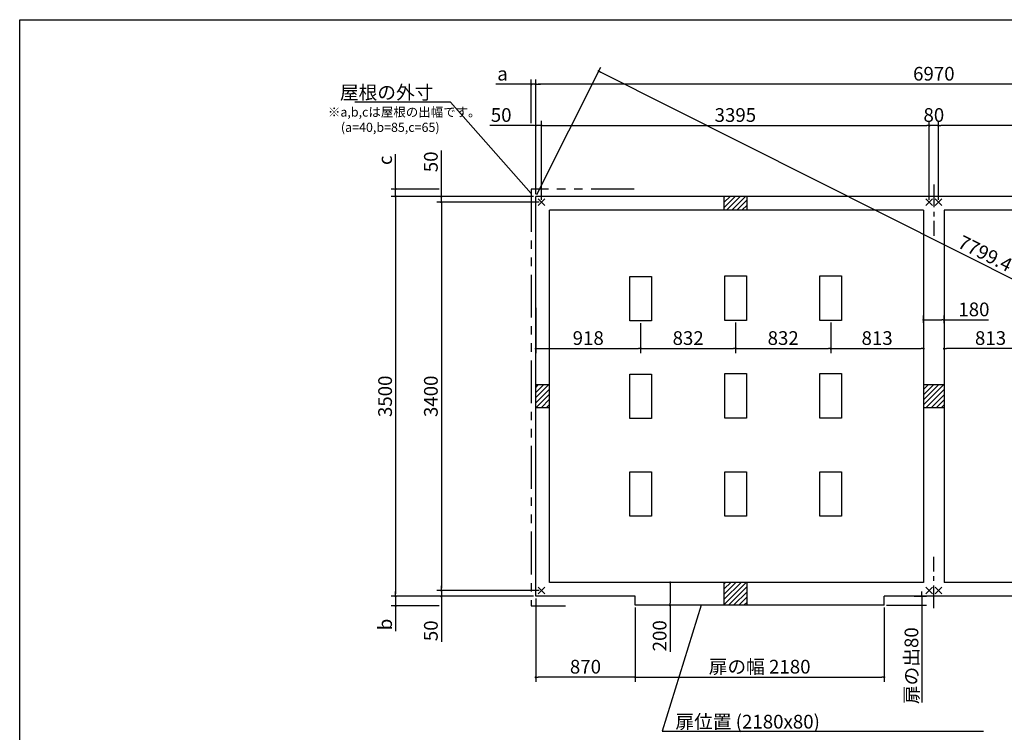
# Model space of a CAD drawing. Extents: x 220 to 16307, y -219 to 11106.
# Drawn here: x 220 to 8841, y 4866 to 11106 of the extents above; entities that cross this region are included whole.
import ezdxf

# ---------------------------------------------------------------- set-up
doc = ezdxf.new("R2010")
doc.units = 0
doc.header["$LTSCALE"] = 20
doc.header["$PDMODE"] = 3
doc.header["$PDSIZE"] = 2
doc.linetypes.add('CENTER', pattern=[2, 1.25, -0.25, 0.25, -0.25])
doc.linetypes.add('PHANTOM', pattern=[2.5, 1.25, -0.25, 0.25, -0.25, 0.25, -0.25])
doc.layers.get('0').update_dxf_attribs({"linetype": 'CONTINUOUS'})
doc.layers.get('DEFPOINTS').update_dxf_attribs({"linetype": 'CONTINUOUS'})
for name, color, linetype in [('センター', 3, 'CENTER'), ('ブロック', 5, 'CONTINUOUS'), ('仕様書枠', 230, 'CONTINUOUS'), ('寸法', 4, 'CONTINUOUS'), ('想像線', 6, 'PHANTOM'), ('細線', 5, 'CONTINUOUS'), ('部品1', 7, 'CONTINUOUS')]:
    doc.layers.add(name, color=color, linetype=linetype)
doc.styles.get("Standard").update_dxf_attribs({"font": 'txt', "bigfont": 'bigfont.shx'})
doc.styles.add('STYLE1', font='isocp.shx', dxfattribs={"bigfont": 'bigfont.shx'})
doc.dimstyles.new('INABA_S40', dxfattribs={"dimscale": 40, "dimtxt": 3, "dimasz": 2.5, "dimexe": 1.5, "dimexo": 0.5, "dimgap": 1, "dimtad": 3, "dimdec": 4, "dimdsep": 46, "dimtxsty": 'STANDARD', "dimsah": 1, "dimcen": 0, "dimclrt": 7, "dimadec": 0, "dimazin": 0, "dimtfac": 1, "dimtdec": 4, "dimtix": 1, "dimtmove": 0, "dimatfit": 0, "dimfxl": 1, "dimtolj": 1, "dimtzin": 0, "dimarcsym": 0})
doc.dimstyles.new('INABA_S50G', dxfattribs={"dimscale": 0, "dimtxt": 150, "dimasz": 125, "dimexe": 75, "dimexo": 25, "dimgap": 25, "dimtad": 3, "dimdec": 1, "dimdsep": 46, "dimtxsty": 'STYLE1', "dimblk1": 'DOTSMALL', "dimblk2": 'DOTSMALL', "dimsah": 1, "dimcen": 0, "dimclrt": 7, "dimadec": 0, "dimazin": 0, "dimtfac": 1, "dimtdec": 4, "dimtix": 1, "dimtmove": 0, "dimatfit": 3, "dimldrblk": 'DOTSMALL', "dimfxl": 1, "dimtolj": 1, "dimtzin": 0, "dimarcsym": 0})

# ---------------------------------------------------------------- blocks, each defined once
blk = doc.blocks.new('_DOT')
at = {"color": 0, "linetype": 'ByBlock', "ltscale": 50}
blk.add_line((-0.5, 0), (-1, 0), dxfattribs=at)
at = {"color": 0, "linetype": 'ByBlock', "ltscale": 50, "const_width": 0.5}
blk.add_lwpolyline([(-0.25, 0, 1), (0.25, 0, 1)], format="xyb", close=True, dxfattribs=at)
blk = doc.blocks.new('*D4')
at = {"layer": 'DEFPOINTS', "color": 0, "ltscale": 50}
for p in [(4788.6, 10179), (4738.6, 9558), (4788.6, 9508)]:
    blk.add_point(p, dxfattribs=at)
at = {"layer": '寸法', "color": 0, "lineweight": -2, "ltscale": 50}
for p, q in [((4718.6, 10179), (4337.5, 10179)), ((4738.6, 9578), (4738.6, 10219)), ((4788.6, 10179), (4738.6, 10179)), ((4788.6, 9528), (4788.6, 10219)), ((4808.6, 10179), (4828.6, 10179))]:
    blk.add_line(p, q, dxfattribs=at)
at = {"layer": '寸法', "color": 0, "lineweight": -2, "ltscale": 50, "xscale": 20, "yscale": 20, "zscale": 20}
blk.add_blockref('_DOT', (4738.6, 10179), dxfattribs=at)
at = {"layer": '寸法', "color": 0, "lineweight": -2, "ltscale": 50, "xscale": 20, "yscale": 20, "zscale": 20, "rotation": 180}
blk.add_blockref('_DOT', (4788.6, 10179), dxfattribs=at)
at = {"layer": '寸法', "color": 7, "ltscale": 50, "insert": (4435.5, 10271), "char_height": 120, "attachment_point": 5, "style": 'STYLE1'}
blk.add_mtext('\\A1;50', dxfattribs=at)
blk = doc.blocks.new('*D6')
at = {"layer": 'DEFPOINTS', "color": 0, "ltscale": 50}
for p in [(8183.6, 10179), (4788.6, 9508), (8183.6, 9508)]:
    blk.add_point(p, dxfattribs=at)
at = {"layer": '寸法', "color": 0, "lineweight": -2, "ltscale": 50}
for p, q in [((4788.6, 9528), (4788.6, 10219)), ((4808.6, 10179), (8163.6, 10179)), ((8183.6, 9528), (8183.6, 10219))]:
    blk.add_line(p, q, dxfattribs=at)
at = {"layer": '寸法', "color": 0, "lineweight": -2, "ltscale": 50, "xscale": 20, "yscale": 20, "zscale": 20, "rotation": 180}
blk.add_blockref('_DOT', (4788.6, 10179), dxfattribs=at)
at = {"layer": '寸法', "color": 0, "lineweight": -2, "ltscale": 50, "xscale": 20, "yscale": 20, "zscale": 20}
blk.add_blockref('_DOT', (8183.6, 10179), dxfattribs=at)
at = {"layer": '寸法', "color": 7, "ltscale": 50, "insert": (6486.1, 10271), "char_height": 120, "attachment_point": 5, "style": 'STYLE1'}
blk.add_mtext('\\A1;3395', dxfattribs=at)
blk = doc.blocks.new('*D7')
at = {"layer": 'DEFPOINTS', "color": 0, "ltscale": 50}
for p in [(8263.6, 10179), (8263.6, 9508), (11658.6, 9508)]:
    blk.add_point(p, dxfattribs=at)
at = {"layer": '寸法', "color": 0, "lineweight": -2, "ltscale": 50}
for p, q in [((8263.6, 9528), (8263.6, 10219)), ((11638.6, 10179), (8283.6, 10179)), ((11658.6, 9528), (11658.6, 10219))]:
    blk.add_line(p, q, dxfattribs=at)
at = {"layer": '寸法', "color": 0, "lineweight": -2, "ltscale": 50, "xscale": 20, "yscale": 20, "zscale": 20, "rotation": 180}
blk.add_blockref('_DOT', (8263.6, 10179), dxfattribs=at)
at = {"layer": '寸法', "color": 0, "lineweight": -2, "ltscale": 50, "xscale": 20, "yscale": 20, "zscale": 20}
blk.add_blockref('_DOT', (11658.6, 10179), dxfattribs=at)
at = {"layer": '寸法', "color": 7, "ltscale": 50, "insert": (9961.1, 10271), "char_height": 120, "attachment_point": 5, "style": 'STYLE1'}
blk.add_mtext('\\A1;3395', dxfattribs=at)
blk = doc.blocks.new('*D8')
at = {"layer": 'DEFPOINTS', "color": 0, "ltscale": 50}
for p in [(4738.6, 10540.5), (4738.6, 9558), (11708.6, 9558)]:
    blk.add_point(p, dxfattribs=at)
at = {"layer": '寸法', "color": 0, "lineweight": -2, "ltscale": 50}
for p, q in [((4738.6, 9578), (4738.6, 10580.5)), ((11688.6, 10540.5), (4758.6, 10540.5)), ((11708.6, 9578), (11708.6, 10580.5))]:
    blk.add_line(p, q, dxfattribs=at)
at = {"layer": '寸法', "color": 0, "lineweight": -2, "ltscale": 50, "xscale": 20, "yscale": 20, "zscale": 20, "rotation": 180}
blk.add_blockref('_DOT', (4738.6, 10540.5), dxfattribs=at)
at = {"layer": '寸法', "color": 0, "lineweight": -2, "ltscale": 50, "xscale": 20, "yscale": 20, "zscale": 20}
blk.add_blockref('_DOT', (11708.6, 10540.5), dxfattribs=at)
at = {"layer": '寸法', "color": 7, "ltscale": 50, "insert": (8223.6, 10632.5), "char_height": 120, "attachment_point": 5, "style": 'STYLE1'}
blk.add_mtext('\\A1;6970', dxfattribs=at)
blk = doc.blocks.new('*D9')
at = {"layer": 'DEFPOINTS', "color": 0, "ltscale": 50}
for p in [(3912, 9508), (4738.6, 9558), (4788.6, 9508)]:
    blk.add_point(p, dxfattribs=at)
at = {"layer": '寸法', "color": 0, "lineweight": -2, "ltscale": 50}
for p, q in [((3912, 9578), (3912, 9959.1)), ((4718.6, 9558), (3872, 9558)), ((4768.6, 9508), (3872, 9508)), ((3912, 9508), (3912, 9558)), ((3912, 9488), (3912, 9468))]:
    blk.add_line(p, q, dxfattribs=at)
at = {"layer": '寸法', "color": 0, "lineweight": -2, "ltscale": 50, "xscale": 20, "yscale": 20, "zscale": 20}
for p, rotation in [((3912, 9558), 270), ((3912, 9508), 90)]:
    blk.add_blockref('_DOT', p, dxfattribs=dict(at, rotation=rotation))
at = {"layer": '寸法', "color": 7, "ltscale": 50, "insert": (3820, 9861.1), "char_height": 120, "attachment_point": 5, "rotation": 90, "style": 'STYLE1'}
blk.add_mtext('\\A1;50', dxfattribs=at)
blk = doc.blocks.new('*D10')
at = {"layer": 'DEFPOINTS', "color": 0, "ltscale": 50}
for p in [(3912, 6108), (4738.6, 6058), (4788.6, 6108)]:
    blk.add_point(p, dxfattribs=at)
at = {"layer": '寸法', "color": 0, "lineweight": -2, "ltscale": 50}
for p, q in [((3912, 6128), (3912, 6148)), ((4768.6, 6108), (3872, 6108)), ((4718.6, 6058), (3872, 6058)), ((3912, 6108), (3912, 6058)), ((3912, 6038), (3912, 5656.9))]:
    blk.add_line(p, q, dxfattribs=at)
at = {"layer": '寸法', "color": 0, "lineweight": -2, "ltscale": 50, "xscale": 20, "yscale": 20, "zscale": 20}
for p, rotation in [((3912, 6108), 270), ((3912, 6058), 90)]:
    blk.add_blockref('_DOT', p, dxfattribs=dict(at, rotation=rotation))
at = {"layer": '寸法', "color": 7, "ltscale": 50, "insert": (3820, 5755), "char_height": 120, "attachment_point": 5, "rotation": 90, "style": 'STYLE1'}
blk.add_mtext('\\A1;50', dxfattribs=at)
blk = doc.blocks.new('*D11')
at = {"layer": 'DEFPOINTS', "color": 0, "ltscale": 50}
for p in [(4738.6, 9558), (3511.3, 6058), (4738.6, 6058)]:
    blk.add_point(p, dxfattribs=at)
at = {"layer": '寸法', "color": 0, "lineweight": -2, "ltscale": 50}
for p, q in [((4718.6, 9558), (3471.3, 9558)), ((3511.3, 9538), (3511.3, 6078)), ((4718.6, 6058), (3471.3, 6058))]:
    blk.add_line(p, q, dxfattribs=at)
at = {"layer": '寸法', "color": 0, "lineweight": -2, "ltscale": 50, "xscale": 20, "yscale": 20, "zscale": 20}
for p, rotation in [((3511.3, 9558), 90), ((3511.3, 6058), 270)]:
    blk.add_blockref('_DOT', p, dxfattribs=dict(at, rotation=rotation))
at = {"layer": '寸法', "color": 7, "ltscale": 50, "insert": (3419.3, 7808), "char_height": 120, "attachment_point": 5, "rotation": 90, "style": 'STYLE1'}
blk.add_mtext('\\A1;3500', dxfattribs=at)
blk = doc.blocks.new('*D12')
at = {"layer": 'DEFPOINTS', "color": 0, "ltscale": 50}
for p in [(4788.6, 9508), (3912, 6108), (4788.6, 6108)]:
    blk.add_point(p, dxfattribs=at)
at = {"layer": '寸法', "color": 0, "lineweight": -2, "ltscale": 50}
for p, q in [((4768.6, 9508), (3872, 9508)), ((3912, 9488), (3912, 6128)), ((4768.6, 6108), (3872, 6108))]:
    blk.add_line(p, q, dxfattribs=at)
at = {"layer": '寸法', "color": 0, "lineweight": -2, "ltscale": 50, "xscale": 20, "yscale": 20, "zscale": 20}
for p, rotation in [((3912, 9508), 90), ((3912, 6108), 270)]:
    blk.add_blockref('_DOT', p, dxfattribs=dict(at, rotation=rotation))
at = {"layer": '寸法', "color": 7, "ltscale": 50, "insert": (3820, 7808), "char_height": 120, "attachment_point": 5, "rotation": 90, "style": 'STYLE1'}
blk.add_mtext('\\A1;3400', dxfattribs=at)
blk = doc.blocks.new('*D13')
at = {"layer": 'DEFPOINTS', "color": 0, "ltscale": 50}
for p in [(4698.6, 10540.5), (4698.6, 10179), (4738.6, 9630.5)]:
    blk.add_point(p, dxfattribs=at)
at = {"layer": '寸法', "color": 0, "lineweight": -2, "ltscale": 50}
for p, q in [((4678.6, 10540.5), (4389.1, 10540.5)), ((4698.6, 10199), (4698.6, 10580.5)), ((4738.6, 10540.5), (4698.6, 10540.5)), ((4738.6, 9650.5), (4738.6, 10580.5)), ((4758.6, 10540.5), (4778.6, 10540.5))]:
    blk.add_line(p, q, dxfattribs=at)
at = {"layer": '寸法', "color": 0, "lineweight": -2, "ltscale": 50, "xscale": 20, "yscale": 20, "zscale": 20}
blk.add_blockref('_DOT', (4698.6, 10540.5), dxfattribs=at)
at = {"layer": '寸法', "color": 0, "lineweight": -2, "ltscale": 50, "xscale": 20, "yscale": 20, "zscale": 20, "rotation": 180}
blk.add_blockref('_DOT', (4738.6, 10540.5), dxfattribs=at)
at = {"layer": '寸法', "color": 7, "ltscale": 50, "insert": (4447.2, 10632.5), "char_height": 120, "attachment_point": 5, "style": 'STYLE1'}
blk.add_mtext('\\A1;a', dxfattribs=at)
blk = doc.blocks.new('*D14')
at = {"layer": 'DEFPOINTS', "color": 0, "ltscale": 50}
for p in [(3511.3, 9623), (3912, 9623), (4738.6, 9558)]:
    blk.add_point(p, dxfattribs=at)
at = {"layer": '寸法', "color": 0, "lineweight": -2, "ltscale": 50}
for p, q in [((3511.3, 9643), (3511.3, 9927)), ((3892, 9623), (3471.3, 9623)), ((3511.3, 9558), (3511.3, 9623)), ((4718.6, 9558), (3471.3, 9558)), ((3511.3, 9538), (3511.3, 9518))]:
    blk.add_line(p, q, dxfattribs=at)
at = {"layer": '寸法', "color": 0, "lineweight": -2, "ltscale": 50, "xscale": 20, "yscale": 20, "zscale": 20}
for p, rotation in [((3511.3, 9623), 270), ((3511.3, 9558), 90)]:
    blk.add_blockref('_DOT', p, dxfattribs=dict(at, rotation=rotation))
at = {"layer": '寸法', "color": 7, "ltscale": 50, "insert": (3419.3, 9874.8), "char_height": 120, "attachment_point": 5, "rotation": 90, "style": 'STYLE1'}
blk.add_mtext('\\A1;c', dxfattribs=at)
blk = doc.blocks.new('*D15')
at = {"layer": 'DEFPOINTS', "color": 0, "ltscale": 50}
for p in [(4738.6, 6058), (3511.3, 5973), (3912, 5973)]:
    blk.add_point(p, dxfattribs=at)
at = {"layer": '寸法', "color": 0, "lineweight": -2, "ltscale": 50}
for p, q in [((4718.6, 6058), (3471.3, 6058)), ((3511.3, 6078), (3511.3, 6098)), ((3511.3, 6058), (3511.3, 5973)), ((3892, 5973), (3471.3, 5973)), ((3511.3, 5953), (3511.3, 5752.2))]:
    blk.add_line(p, q, dxfattribs=at)
at = {"layer": '寸法', "color": 0, "lineweight": -2, "ltscale": 50, "xscale": 20, "yscale": 20, "zscale": 20}
for p, rotation in [((3511.3, 6058), 270), ((3511.3, 5973), 90)]:
    blk.add_blockref('_DOT', p, dxfattribs=dict(at, rotation=rotation))
at = {"layer": '寸法', "color": 7, "ltscale": 50, "insert": (3419.3, 5810.4), "char_height": 120, "attachment_point": 5, "rotation": 90, "style": 'STYLE1'}
blk.add_mtext('\\A1;b', dxfattribs=at)
blk = doc.blocks.new('*D17')
at = {"layer": 'DEFPOINTS', "color": 0, "ltscale": 50}
for p in [(8183.6, 10179), (8183.6, 9508), (8263.6, 9508)]:
    blk.add_point(p, dxfattribs=at)
at = {"layer": '寸法', "color": 0, "lineweight": -2, "ltscale": 50}
for p, q in [((8183.6, 9528), (8183.6, 10219)), ((8263.6, 10179), (8183.6, 10179)), ((8263.6, 9528), (8263.6, 10219))]:
    blk.add_line(p, q, dxfattribs=at)
at = {"layer": '寸法', "color": 7, "ltscale": 50, "insert": (8223.6, 10271), "char_height": 120, "attachment_point": 5, "style": 'STYLE1'}
blk.add_mtext('\\A1;80', dxfattribs=at)
blk = doc.blocks.new('*D18')
at = {"layer": 'DEFPOINTS', "color": 0, "ltscale": 50}
for p in [(8133.6, 8476.9), (8133.6, 8432.8), (8313.6, 8429.3)]:
    blk.add_point(p, dxfattribs=at)
at = {"layer": '寸法', "color": 0, "lineweight": -2, "ltscale": 50}
for p, q in [((8133.6, 8452.8), (8133.6, 8516.9)), ((8153.6, 8476.9), (8293.6, 8476.9)), ((8313.6, 8449.3), (8313.6, 8516.9)), ((8313.6, 8476.9), (8702.6, 8476.9))]:
    blk.add_line(p, q, dxfattribs=at)
at = {"layer": '寸法', "color": 0, "lineweight": -2, "ltscale": 50, "xscale": 20, "yscale": 20, "zscale": 20, "rotation": 180}
blk.add_blockref('_DOT', (8133.6, 8476.9), dxfattribs=at)
at = {"layer": '寸法', "color": 0, "lineweight": -2, "ltscale": 50, "xscale": 20, "yscale": 20, "zscale": 20}
blk.add_blockref('_DOT', (8313.6, 8476.9), dxfattribs=at)
at = {"layer": '寸法', "color": 7, "ltscale": 50, "insert": (8574.5, 8568.9), "char_height": 120, "attachment_point": 5, "style": 'STYLE1'}
blk.add_mtext('\\A1;180', dxfattribs=at)
blk = doc.blocks.new('*D21')
at = {"layer": 'DEFPOINTS', "color": 0, "ltscale": 50}
for p in [(8313.6, 8596.5), (9126.6, 8473), (8313.6, 8226)]:
    blk.add_point(p, dxfattribs=at)
at = {"layer": '寸法', "color": 0, "lineweight": -2, "ltscale": 50}
for p, q in [((8313.6, 8576.5), (8313.6, 8186)), ((9126.6, 8453), (9126.6, 8186)), ((9106.6, 8226), (8333.6, 8226))]:
    blk.add_line(p, q, dxfattribs=at)
at = {"layer": '寸法', "color": 0, "lineweight": -2, "ltscale": 50, "xscale": 20, "yscale": 20, "zscale": 20, "rotation": 180}
blk.add_blockref('_DOT', (8313.6, 8226), dxfattribs=at)
at = {"layer": '寸法', "color": 0, "lineweight": -2, "ltscale": 50, "xscale": 20, "yscale": 20, "zscale": 20}
blk.add_blockref('_DOT', (9126.6, 8226), dxfattribs=at)
at = {"layer": '寸法', "color": 7, "ltscale": 50, "insert": (8720.1, 8318), "char_height": 120, "attachment_point": 5, "style": 'STYLE1'}
blk.add_mtext('\\A1;813', dxfattribs=at)
blk = doc.blocks.new('*D24')
at = {"layer": 'DEFPOINTS', "color": 0, "ltscale": 50}
for p in [(6488.6, 8473), (7320.6, 8473), (7320.6, 8226)]:
    blk.add_point(p, dxfattribs=at)
at = {"layer": '寸法', "color": 0, "lineweight": -2, "ltscale": 50}
for p, q in [((6488.6, 8453), (6488.6, 8186)), ((7320.6, 8453), (7320.6, 8186)), ((6508.6, 8226), (7300.6, 8226))]:
    blk.add_line(p, q, dxfattribs=at)
at = {"layer": '寸法', "color": 0, "lineweight": -2, "ltscale": 50, "xscale": 20, "yscale": 20, "zscale": 20, "rotation": 180}
blk.add_blockref('_DOT', (6488.6, 8226), dxfattribs=at)
at = {"layer": '寸法', "color": 0, "lineweight": -2, "ltscale": 50, "xscale": 20, "yscale": 20, "zscale": 20}
blk.add_blockref('_DOT', (7320.6, 8226), dxfattribs=at)
at = {"layer": '寸法', "color": 7, "ltscale": 50, "insert": (6904.6, 8318), "char_height": 120, "attachment_point": 5, "style": 'STYLE1'}
blk.add_mtext('\\A1;832', dxfattribs=at)
blk = doc.blocks.new('*D25')
at = {"layer": 'DEFPOINTS', "color": 0, "ltscale": 50}
for p in [(4738.6, 8601.5), (5656.6, 8468), (5656.6, 8226)]:
    blk.add_point(p, dxfattribs=at)
at = {"layer": '寸法', "color": 0, "lineweight": -2, "ltscale": 50}
for p, q in [((4738.6, 8581.5), (4738.6, 8186)), ((5656.6, 8448), (5656.6, 8186)), ((4758.6, 8226), (5636.6, 8226))]:
    blk.add_line(p, q, dxfattribs=at)
at = {"layer": '寸法', "color": 0, "lineweight": -2, "ltscale": 50, "xscale": 20, "yscale": 20, "zscale": 20, "rotation": 180}
blk.add_blockref('_DOT', (4738.6, 8226), dxfattribs=at)
at = {"layer": '寸法', "color": 0, "lineweight": -2, "ltscale": 50, "xscale": 20, "yscale": 20, "zscale": 20}
blk.add_blockref('_DOT', (5656.6, 8226), dxfattribs=at)
at = {"layer": '寸法', "color": 7, "ltscale": 50, "insert": (5197.6, 8318), "char_height": 120, "attachment_point": 5, "style": 'STYLE1'}
blk.add_mtext('\\A1;918', dxfattribs=at)
blk = doc.blocks.new('*D26')
at = {"layer": 'DEFPOINTS', "color": 0, "ltscale": 50}
for p in [(8133.6, 8596.5), (7320.6, 8473), (8133.6, 8226)]:
    blk.add_point(p, dxfattribs=at)
at = {"layer": '寸法', "color": 0, "lineweight": -2, "ltscale": 50}
for p, q in [((8133.6, 8576.5), (8133.6, 8186)), ((7320.6, 8453), (7320.6, 8186)), ((7340.6, 8226), (8113.6, 8226))]:
    blk.add_line(p, q, dxfattribs=at)
at = {"layer": '寸法', "color": 0, "lineweight": -2, "ltscale": 50, "xscale": 20, "yscale": 20, "zscale": 20, "rotation": 180}
blk.add_blockref('_DOT', (7320.6, 8226), dxfattribs=at)
at = {"layer": '寸法', "color": 0, "lineweight": -2, "ltscale": 50, "xscale": 20, "yscale": 20, "zscale": 20}
blk.add_blockref('_DOT', (8133.6, 8226), dxfattribs=at)
at = {"layer": '寸法', "color": 7, "ltscale": 50, "insert": (7727.1, 8318), "char_height": 120, "attachment_point": 5, "style": 'STYLE1'}
blk.add_mtext('\\A1;813', dxfattribs=at)
blk = doc.blocks.new('*D27')
at = {"layer": 'DEFPOINTS', "color": 0, "ltscale": 50}
for p in [(5656.6, 8468), (6488.6, 8455.3), (6488.6, 8226)]:
    blk.add_point(p, dxfattribs=at)
at = {"layer": '寸法', "color": 0, "lineweight": -2, "ltscale": 50}
for p, q in [((5656.6, 8448), (5656.6, 8186)), ((6488.6, 8435.3), (6488.6, 8186)), ((5676.6, 8226), (6468.6, 8226))]:
    blk.add_line(p, q, dxfattribs=at)
at = {"layer": '寸法', "color": 0, "lineweight": -2, "ltscale": 50, "xscale": 20, "yscale": 20, "zscale": 20, "rotation": 180}
blk.add_blockref('_DOT', (5656.6, 8226), dxfattribs=at)
at = {"layer": '寸法', "color": 0, "lineweight": -2, "ltscale": 50, "xscale": 20, "yscale": 20, "zscale": 20}
blk.add_blockref('_DOT', (6488.6, 8226), dxfattribs=at)
at = {"layer": '寸法', "color": 7, "ltscale": 50, "insert": (6072.6, 8318), "char_height": 120, "attachment_point": 5, "style": 'STYLE1'}
blk.add_mtext('\\A1;832', dxfattribs=at)
blk = doc.blocks.new('*D28')
at = {"layer": 'DEFPOINTS', "color": 0, "ltscale": 50}
for p in [(8032.1, 6058), (8119.7, 6058), (7788.6, 5978)]:
    blk.add_point(p, dxfattribs=at)
at = {"layer": '寸法', "color": 0, "lineweight": -2, "ltscale": 50}
for p, q in [((8052.1, 6058), (8159.7, 6058)), ((8119.7, 6078), (8119.7, 6098)), ((8119.7, 6058), (8119.7, 5978)), ((7808.6, 5978), (8159.7, 5978)), ((8119.7, 5958), (8119.7, 5126.5))]:
    blk.add_line(p, q, dxfattribs=at)
at = {"layer": '寸法', "color": 0, "lineweight": -2, "ltscale": 50, "xscale": 20, "yscale": 20, "zscale": 20}
for p, rotation in [((8119.7, 6058), 270), ((8119.7, 5978), 90)]:
    blk.add_blockref('_DOT', p, dxfattribs=dict(at, rotation=rotation))
at = {"layer": '寸法', "color": 7, "ltscale": 50, "insert": (8027.7, 5449.5), "char_height": 120, "attachment_point": 5, "rotation": 90, "style": 'STYLE1'}
blk.add_mtext('\\A1;扉の出80', dxfattribs=at)
blk = doc.blocks.new('*D29')
at = {"layer": 'DEFPOINTS', "color": 0, "ltscale": 50}
for p in [(5914.8, 6178), (6005.8, 6178), (6004.7, 5978)]:
    blk.add_point(p, dxfattribs=at)
at = {"layer": '寸法', "color": 0, "lineweight": -2, "ltscale": 50}
for p, q in [((5985.8, 6178), (5874.8, 6178)), ((5914.8, 6158), (5914.8, 5998)), ((5984.7, 5978), (5874.8, 5978)), ((5914.8, 5978), (5914.8, 5570))]:
    blk.add_line(p, q, dxfattribs=at)
at = {"layer": '寸法', "color": 0, "lineweight": -2, "ltscale": 50, "xscale": 20, "yscale": 20, "zscale": 20}
for p, rotation in [((5914.8, 6178), 90), ((5914.8, 5978), 270)]:
    blk.add_blockref('_DOT', p, dxfattribs=dict(at, rotation=rotation))
at = {"layer": '寸法', "color": 7, "ltscale": 50, "insert": (5822.8, 5711.5), "char_height": 120, "attachment_point": 5, "rotation": 90, "style": 'STYLE1'}
blk.add_mtext('\\A1;200', dxfattribs=at)
blk = doc.blocks.new('*D30')
at = {"layer": 'DEFPOINTS', "color": 0, "ltscale": 50}
for p in [(4738.6, 9558), (12259.5, 7155.2), (11708.6, 6058)]:
    blk.add_point(p, dxfattribs=at)
at = {"layer": '寸法', "color": 0, "lineweight": -2, "ltscale": 50}
for p, q in [((4747.6, 9575.9), (5307.5, 10690.9)), ((5307.4, 10646.2), (12241.7, 7164.1)), ((11717.6, 6075.9), (12277.5, 7190.9))]:
    blk.add_line(p, q, dxfattribs=at)
at = {"layer": '寸法', "color": 0, "lineweight": -2, "ltscale": 50, "xscale": 20, "yscale": 20, "zscale": 20}
for p, rotation in [((5289.5, 10655.2), 153.3363896663845), ((12259.5, 7155.2), 333.3363896663846)]:
    blk.add_blockref('_DOT', p, dxfattribs=dict(at, rotation=rotation))
at = {"layer": '寸法', "color": 7, "ltscale": 50, "insert": (8673.7, 9058.7), "char_height": 120, "attachment_point": 5, "rotation": 333.33639, "style": 'STYLE1'}
blk.add_mtext('\\A1;7799.4', dxfattribs=at)
blk = doc.blocks.new('*D31')
at = {"layer": 'DEFPOINTS', "color": 0, "ltscale": 50}
for p in [(4738.6, 6058), (5608.6, 5978), (4738.6, 5348.6)]:
    blk.add_point(p, dxfattribs=at)
at = {"layer": '寸法', "color": 0, "lineweight": -2, "ltscale": 50}
for p, q in [((4738.6, 6038), (4738.6, 5308.6)), ((5608.6, 5958), (5608.6, 5308.6)), ((5588.6, 5348.6), (4758.6, 5348.6))]:
    blk.add_line(p, q, dxfattribs=at)
at = {"layer": '寸法', "color": 0, "lineweight": -2, "ltscale": 50, "xscale": 20, "yscale": 20, "zscale": 20, "rotation": 180}
blk.add_blockref('_DOT', (4738.6, 5348.6), dxfattribs=at)
at = {"layer": '寸法', "color": 0, "lineweight": -2, "ltscale": 50, "xscale": 20, "yscale": 20, "zscale": 20}
blk.add_blockref('_DOT', (5608.6, 5348.6), dxfattribs=at)
at = {"layer": '寸法', "color": 7, "ltscale": 50, "insert": (5173.6, 5440.6), "char_height": 120, "attachment_point": 5, "style": 'STYLE1'}
blk.add_mtext('\\A1;870', dxfattribs=at)
blk = doc.blocks.new('*D32')
at = {"layer": 'DEFPOINTS', "color": 0, "ltscale": 50}
for p in [(5608.6, 5978), (7788.6, 5978), (7788.6, 5348.6)]:
    blk.add_point(p, dxfattribs=at)
at = {"layer": '寸法', "color": 0, "lineweight": -2, "ltscale": 50}
for p, q in [((5608.6, 5958), (5608.6, 5308.6)), ((7788.6, 5958), (7788.6, 5308.6)), ((5628.6, 5348.6), (7768.6, 5348.6))]:
    blk.add_line(p, q, dxfattribs=at)
at = {"layer": '寸法', "color": 0, "lineweight": -2, "ltscale": 50, "xscale": 20, "yscale": 20, "zscale": 20, "rotation": 180}
blk.add_blockref('_DOT', (5608.6, 5348.6), dxfattribs=at)
at = {"layer": '寸法', "color": 0, "lineweight": -2, "ltscale": 50, "xscale": 20, "yscale": 20, "zscale": 20}
blk.add_blockref('_DOT', (7788.6, 5348.6), dxfattribs=at)
at = {"layer": '寸法', "color": 7, "ltscale": 50, "insert": (6698.6, 5440.7), "char_height": 120, "attachment_point": 5, "style": 'STYLE1'}
blk.add_mtext('\\A1;扉の幅 2180', dxfattribs=at)

msp = doc.modelspace()

# ---------------------------------------------------------------- hatches: boundary and pattern name
at = {"layer": '細線', "ltscale": 50}
h = msp.add_hatch(dxfattribs=at)
h.set_pattern_fill('LINE', color=256, scale=10, angle=45)
h.set_pattern_definition([(45, (-240438.007, 50363.21), (-22.4506403, 22.4506403), [])])
h.paths.add_polyline_path([(6588.6, 9558.024), (6388.6, 9558.024), (6388.6, 9438.024), (6588.6, 9438.024)])
h = msp.add_hatch(dxfattribs=at)
h.set_pattern_fill('LINE', color=256, scale=10, angle=45)
h.set_pattern_definition([(45, (-240858.007, 49523.21), (-22.4506403, 22.4506403), [])])
h.paths.add_polyline_path([(4858.6, 7908.024), (4738.6, 7908.024), (4738.6, 7708.024), (4858.6, 7708.024)])
h = msp.add_hatch(dxfattribs=at)
h.set_pattern_fill('LINE', color=256, scale=10, angle=45)
h.set_pattern_definition([(45, (-240003.007, 49523.21), (-22.4506403, 22.4506403), [])])
h.paths.add_polyline_path([(8313.6, 7908.024), (8133.6, 7908.024), (8133.6, 7708.024), (8313.6, 7708.024)])
h = msp.add_hatch(dxfattribs=at)
h.set_pattern_fill('LINE', color=256, scale=10, angle=45)
h.set_pattern_definition([(45, (-240438.007, 48683.21), (-22.4506403, 22.4506403), [])])
h.paths.add_polyline_path([(6588.6, 6178.024), (6388.6, 6178.024), (6388.6, 5978.024), (6588.6, 5978.024)])

# ---------------------------------------------------------------- linework, layer by layer
at = {"layer": 'センター', "linetype": 'CENTER', "ltscale": 8}
for p, q in [((8223.6, 9663.024), (8223.6, 9213.024)), ((8223.6, 5953.024), (8223.6, 6403.024))]:
    msp.add_line(p, q, dxfattribs=at)
at = {"layer": 'ブロック', "color": 0, "ltscale": 50}
for p, q in [((4738.6, 6058.024), (4738.6, 9558.024)), ((11708.6, 9558.024), (4738.6, 9558.024)), ((6388.6, 9438.024), (6388.6, 9558.024)), ((6588.6, 9438.024), (6588.6, 9558.024)), ((4858.6, 6178.024), (4858.6, 9438.024)), ((8133.6, 9438.024), (4858.6, 9438.024)), ((8133.6, 9438.024), (8133.6, 6178.024)), ((11588.6, 9438.024), (8313.6, 9438.024)), ((8313.6, 9438.024), (8313.6, 6178.024)), ((4858.6, 7908.024), (4738.6, 7908.024)), ((8313.6, 7908.024), (8133.6, 7908.024)), ((4858.6, 7708.024), (4738.6, 7708.024)), ((8313.6, 7708.024), (8133.6, 7708.024)), ((8133.6, 6178.024), (4858.6, 6178.024)), ((6388.6, 5978.024), (6388.6, 6178.024)), ((6588.6, 5978.024), (6588.6, 6178.024)), ((11588.6, 6178.024), (8313.6, 6178.024)), ((5608.6, 6058.024), (4738.6, 6058.024)), ((5608.6, 5978.024), (5608.6, 6058.024)), ((11708.6, 6058.024), (7788.6, 6058.024)), ((7788.6, 5978.024), (7788.6, 6058.024)), ((7788.6, 5978.024), (5608.6, 5978.024))]:
    msp.add_line(p, q, dxfattribs=at)
at = {"layer": 'ブロック', "color": 0, "ltscale": 100}
for points in [[(5751.6, 8858.024), (5751.6, 8468.024), (5561.6, 8468.024), (5561.6, 8858.024)], [(6583.6, 8863.024), (6583.6, 8473.024), (6393.6, 8473.024), (6393.6, 8863.024)], [(7415.6, 8863.024), (7415.6, 8473.024), (7225.6, 8473.024), (7225.6, 8863.024)], [(5751.6, 8003.024), (5751.6, 7613.024), (5561.6, 7613.024), (5561.6, 8003.024)], [(6583.6, 8008.024), (6583.6, 7618.024), (6393.6, 7618.024), (6393.6, 8008.024)], [(7415.6, 8008.024), (7415.6, 7618.024), (7225.6, 7618.024), (7225.6, 8008.024)], [(5751.6, 7148.024), (5751.6, 6758.024), (5561.6, 6758.024), (5561.6, 7148.024)], [(6583.6, 7148.024), (6583.6, 6758.024), (6393.6, 6758.024), (6393.6, 7148.024)], [(7415.6, 7148.024), (7415.6, 6758.024), (7225.6, 6758.024), (7225.6, 7148.024)]]:
    msp.add_lwpolyline(points, close=True, dxfattribs=at)
at = {"layer": '仕様書枠', "ltscale": 50}
for p, q in [((220, 0), (220, 11105.6)), ((220, 11105.6), (16307.2, 11105.6)), ((4759.783, 9479.206), (4817.417, 9536.841)), ((4759.783, 9536.841), (4817.417, 9479.206)), ((8154.783, 9479.206), (8212.417, 9536.841)), ((8154.783, 9536.841), (8212.417, 9479.206)), ((8234.783, 9479.206), (8292.417, 9536.841)), ((8234.783, 9536.841), (8292.417, 9479.206)), ((4759.783, 6079.206), (4817.417, 6136.841)), ((4759.783, 6136.841), (4817.417, 6079.206)), ((8154.783, 6079.206), (8212.417, 6136.841)), ((8154.783, 6136.841), (8212.417, 6079.206)), ((8234.783, 6079.206), (8292.417, 6136.841)), ((8234.783, 6136.841), (8292.417, 6079.206))]:
    msp.add_line(p, q, dxfattribs=at)
at = {"layer": '寸法', "ltscale": 50, "extrusion": (0, 0, -1)}
msp.add_lwpolyline([(-6185.461, 5978.024), (-5844.45, 4876.927), (-8658.515, 4876.927)], dxfattribs=at)
at = {"layer": '想像線', "ltscale": 15}
msp.add_lwpolyline([(5598.6, 9623.024), (4698.6, 9623.024), (4698.6, 5973.024), (4998.597, 5973.024)], dxfattribs=at)

# ---------------------------------------------------------------- texts
at = {"layer": '寸法', "color": 7, "style": 'STYLE1'}
msp.add_text('扉位置 (2180x80)', height=120, dxfattribs=at).set_placement((5961.066, 4899.195))
at = {"layer": '部品1', "ltscale": 50, "style": 'STYLE1'}
for s, p in [('※a,b,cは屋根の出幅です。', (2918.66, 10256.908)), ('(a=40,b=85,c=65)', (3032.36, 10123.352))]:
    msp.add_text(s, height=80, dxfattribs=at).set_placement(p)
at = {"layer": '部品1', "color": 7, "ltscale": 50, "insert": (3842.239, 10468.576), "char_height": 120, "attachment_point": 6, "style": 'STYLE1'}
msp.add_mtext('\\A1;屋根の外寸', dxfattribs=at)

# ---------------------------------------------------------------- dimensions: what is measured, and where the dimension line sits
at = {"layer": '寸法', "ltscale": 50}
dim = msp.add_linear_dim(base=(4698.6, 10540.512), p1=(4738.6, 9630.518), p2=(4698.6, 10179.015), text='a', dimstyle='INABA_S40', override={"dimasz": 0.5, "dimexe": 1, "dimgap": 0.8, "dimdec": 2, "dimtxsty": 'STYLE1', "dimblk1": 'DOT', "dimblk2": 'DOT', "dimtdec": 2, "dimatfit": 3}, dxfattribs=at)
dim.commit()
dim.dimension.update_dxf_attribs({"geometry": '*D13', "text_midpoint": (4447.236, 10540.512), "dimtype": 160})
for base, p1, p2, picture, middle in [((4738.6, 10540.512), (11708.6, 9558.024), (4738.6, 9558.024), '*D8', (8223.6, 10632.512)), ((4738.6, 5348.638), (5608.6, 5978.024), (4738.6, 6058.024), '*D31', (5173.6, 5440.638))]:
    dim = msp.add_linear_dim(base=base, p1=p1, p2=p2, dimstyle='INABA_S40', override={"dimasz": 0.5, "dimexe": 1, "dimgap": 0.8, "dimdec": 2, "dimtxsty": 'STYLE1', "dimblk1": 'DOT', "dimblk2": 'DOT', "dimtdec": 2, "dimatfit": 3}, dxfattribs=at)
    dim.commit()
    dim.dimension.update_dxf_attribs({"geometry": picture, "text_midpoint": middle})
for base, p1, p2, angle, override, picture, middle, dimtype in [((12259.53, 7155.161), (4738.6, 9558.024), (11708.6, 6058.024), 333.3363897, {"dimasz": 0.5, "dimexe": 1, "dimgap": 0.8, "dimdec": 1, "dimtxsty": 'STYLE1', "dimblk1": 'DOT', "dimblk2": 'DOT', "dimtdec": 2, "dimatfit": 3}, '*D30', (8632.457, 8976.503), 161), ((8263.6, 10179.015), (11658.6, 9508.024), (8263.6, 9508.024), 180, {"dimasz": 0.5, "dimexe": 1, "dimgap": 0.8, "dimdec": 2, "dimtxsty": 'STYLE1', "dimblk1": 'DOT', "dimblk2": 'DOT', "dimtdec": 2, "dimatfit": 3}, '*D7', (9961.1, 10179.015), 160), ((3912.017, 9508.024), (4738.6, 9558.024), (4788.6, 9508.024), 90, {"dimasz": 0.5, "dimexe": 1, "dimgap": 0.8, "dimdec": 2, "dimtxsty": 'STYLE1', "dimblk1": 'DOT', "dimblk2": 'DOT', "dimtdec": 2, "dimatfit": 3}, '*D9', (3912.017, 9861.092), 160), ((3511.295, 6058.024), (4738.6, 9558.024), (4738.6, 6058.024), 90, {"dimasz": 0.5, "dimexe": 1, "dimgap": 0.8, "dimdec": 2, "dimtxsty": 'STYLE1', "dimblk1": 'DOT', "dimblk2": 'DOT', "dimtdec": 2, "dimatfit": 3}, '*D11', (3511.295, 7808.024), 160), ((3912.017, 6108.024), (4788.6, 9508.024), (4788.6, 6108.024), 90, {"dimasz": 0.5, "dimexe": 1, "dimgap": 0.8, "dimdec": 2, "dimtxsty": 'STYLE1', "dimblk1": 'DOT', "dimblk2": 'DOT', "dimtdec": 2, "dimatfit": 3}, '*D12', (3912.017, 7808.024), 160), ((8313.6, 8225.991), (9126.6, 8473.024), (8313.6, 8596.508), 180, {"dimasz": 0.5, "dimexe": 1, "dimgap": 0.8, "dimdec": 2, "dimtxsty": 'STYLE1', "dimblk1": 'DOT', "dimblk2": 'DOT', "dimtdec": 2, "dimatfit": 3}, '*D21', (8720.1, 8225.991), 160), ((3912.017, 6108.024), (4738.6, 6058.024), (4788.6, 6108.024), 90, {"dimasz": 0.5, "dimexe": 1, "dimgap": 0.8, "dimdec": 2, "dimtxsty": 'STYLE1', "dimblk1": 'DOT', "dimblk2": 'DOT', "dimtdec": 2, "dimatfit": 3}, '*D10', (3912.017, 5754.955), 160), ((5914.82, 6178.024), (6004.657, 5978.024), (6005.755, 6178.024), 90, {"dimasz": 0.5, "dimexe": 1, "dimgap": 0.8, "dimdec": 2, "dimtxsty": 'STYLE1', "dimblk1": 'DOT', "dimblk2": 'DOT', "dimtdec": 2, "dimatfit": 3}, '*D29', (5914.82, 5711.546), 160)]:
    dim = msp.add_linear_dim(base=base, p1=p1, p2=p2, angle=angle, dimstyle='INABA_S40', override=override, dxfattribs=at)
    dim.commit()
    dim.dimension.update_dxf_attribs({"geometry": picture, "text_midpoint": middle, "dimtype": dimtype})
for base, p1, p2, picture, middle in [((4788.6, 10179.015), (4738.6, 9558.024), (4788.6, 9508.024), '*D4', (4435.532, 10179.015)), ((8183.6, 10179.015), (4788.6, 9508.024), (8183.6, 9508.024), '*D6', (6486.1, 10179.015)), ((8183.6, 10179.015), (8263.6, 9508.024), (8183.6, 9508.024), '*D17', (8223.6, 10179.015)), ((8133.6, 8476.928), (8313.6, 8429.298), (8133.6, 8432.778), '*D18', (8574.509, 8476.928)), ((5656.6, 8225.991), (4738.6, 8601.508), (5656.6, 8468.024), '*D25', (5197.6, 8225.991)), ((8133.6, 8225.991), (7320.6, 8473.024), (8133.6, 8596.508), '*D26', (7727.1, 8225.991)), ((6488.6, 8225.991), (5656.6, 8468.024), (6488.6, 8455.258), '*D27', (6072.6, 8225.991)), ((7320.6, 8225.991), (6488.6, 8473.024), (7320.6, 8473.024), '*D24', (6904.6, 8225.991))]:
    dim = msp.add_linear_dim(base=base, p1=p1, p2=p2, dimstyle='INABA_S40', override={"dimasz": 0.5, "dimexe": 1, "dimgap": 0.8, "dimdec": 2, "dimtxsty": 'STYLE1', "dimblk1": 'DOT', "dimblk2": 'DOT', "dimtdec": 2, "dimatfit": 3}, dxfattribs=at)
    dim.commit()
    dim.dimension.update_dxf_attribs({"geometry": picture, "text_midpoint": middle, "dimtype": 160})
for base, p1, p2, angle, text, picture, middle in [((3511.295, 9623.024), (4738.6, 9558.024), (3912.017, 9623.024), 90, 'c', '*D14', (3511.295, 9874.785)), ((3511.295, 5973.024), (4738.6, 6058.024), (3912.017, 5973.024), 270, 'b', '*D15', (3511.295, 5810.353)), ((8119.725, 6058.024), (7788.6, 5978.024), (8032.084, 6058.024), 90, '扉の出<>', '*D28', (8119.725, 5449.538))]:
    dim = msp.add_linear_dim(base=base, p1=p1, p2=p2, angle=angle, text=text, dimstyle='INABA_S40', override={"dimasz": 0.5, "dimexe": 1, "dimgap": 0.8, "dimdec": 2, "dimtxsty": 'STYLE1', "dimblk1": 'DOT', "dimblk2": 'DOT', "dimtdec": 2, "dimatfit": 3}, dxfattribs=at)
    dim.commit()
    dim.dimension.update_dxf_attribs({"geometry": picture, "text_midpoint": middle, "dimtype": 160})
dim = msp.add_linear_dim(base=(7788.6, 5348.638), p1=(5608.6, 5978.024), p2=(7788.6, 5978.024), text='扉の幅 <>', dimstyle='INABA_S40', override={"dimasz": 0.5, "dimexe": 1, "dimgap": 0.8, "dimdec": 2, "dimtxsty": 'STYLE1', "dimblk1": 'DOT', "dimblk2": 'DOT', "dimtdec": 2, "dimatfit": 3}, dxfattribs=at)
dim.commit()
dim.dimension.update_dxf_attribs({"geometry": '*D32', "text_midpoint": (6698.6, 5440.65)})

# ---------------------------------------------------------------- leaders
at = {"layer": '寸法', "ltscale": 50, "has_arrowhead": 0, "annotation_type": 0, "has_hookline": 1, "hookline_direction": 1, "text_width": 688}
msp.add_leader([(4698.6, 9584.376), (3992.239, 10383.576), (3867.239, 10383.576)], dimstyle='INABA_S50G', override={"dimscale": 1, "dimldrblk": 'None'}, dxfattribs=at)

doc.saveas('drawing.dxf')
